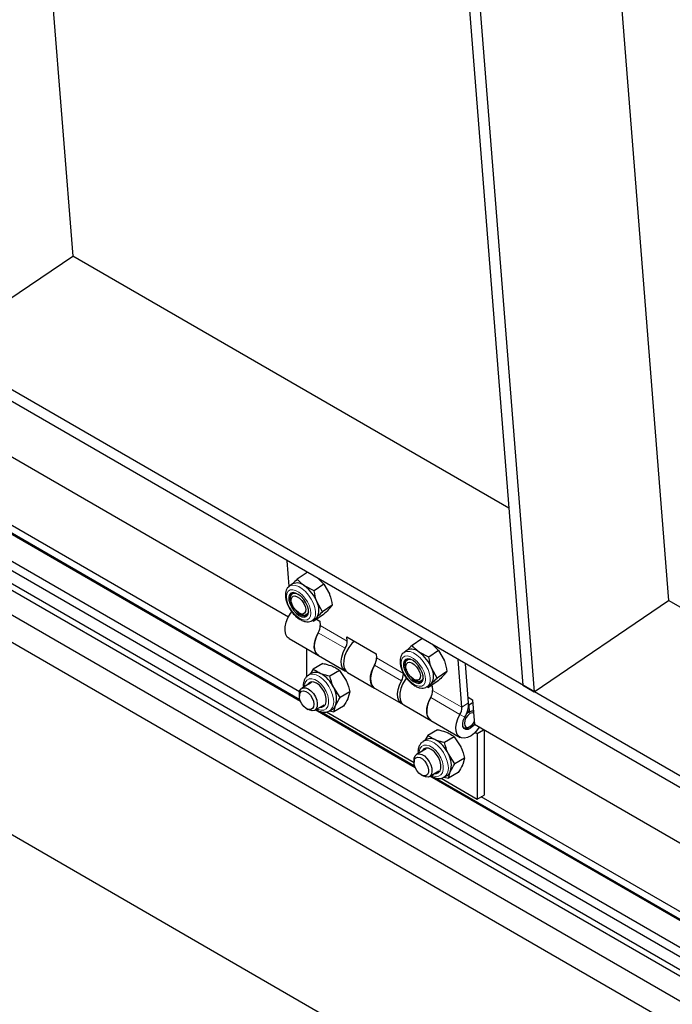
# Model space of a CAD drawing. Units: millimetres. Extents: x 5 to 415, y 1 to 292.
# Drawn here: x 361 to 375, y 198 to 218 of the extents above; entities that cross this region are included whole.
import ezdxf

# ---------------------------------------------------------------- set-up
doc = ezdxf.new("R2010")
doc.units = ezdxf.units.MM
doc.linetypes.add('PHANTOM', pattern=[12.7, 6.35, -1.27, 1.27, -1.27, 1.27, -1.27])

msp = doc.modelspace()

# ---------------------------------------------------------------- linework, layer by layer
at = {"color": 7, "linetype": 'Continuous', "lineweight": 25}
for p, q in [((367.9300475, 251.1671863), (371.6277521, 204.4958081)), ((368.1657503, 251.031118), (371.8634549, 204.3597398)), ((371.2771486, 249.2349461), (374.6811178, 206.2710066)), ((361.4110217, 223.3007512), (362.188898, 213.4826116)), ((379.9255366, 199.7055991), (347.9597594, 218.1590494)), ((379.9357094, 199.4522992), (347.969057, 217.9062548)), ((380.4901048, 195.7827727), (348.1828877, 214.4333322)), ((380.4984513, 195.5839579), (348.1912341, 214.2345173)), ((380.5102426, 195.3030736), (348.2030254, 213.9536331)), ((380.5160968, 195.1636262), (348.2088782, 213.8141865)), ((366.7097972, 205.9242285), (353.0538144, 213.8076595)), ((359.371235, 211.5713448), (362.188898, 213.4826116)), ((371.334016, 208.2032473), (362.188898, 213.4826116)), ((380.5383447, 194.6336404), (348.2311275, 213.2841998)), ((366.9649913, 204.1563924), (352.1175685, 212.7276271)), ((366.9520169, 204.1911226), (352.2209168, 212.6952057)), ((366.9442837, 204.3588664), (353.1945006, 212.2964473)), ((380.5631692, 194.0422778), (351.789725, 210.6528335)), ((366.7268093, 206.5683879), (366.6845276, 207.1020434)), ((367.1006337, 206.8536866), (366.8968762, 206.7154746)), ((367.3311123, 206.7287789), (367.4557314, 206.6096541)), ((380.5454015, 190.0242668), (351.789725, 206.6245654)), ((366.7307497, 206.5711787), (366.7262129, 206.5679439)), ((366.7982549, 206.6169684), (366.7307497, 206.5711787)), ((367.2519738, 206.4714418), (367.0471616, 206.5749651)), ((367.4557314, 206.6096541), (367.2519738, 206.4714418)), ((367.4557314, 206.6096541), (367.5689429, 206.4088331)), ((366.770607, 206.2322951), (366.7785568, 206.2074483)), ((366.8037649, 206.4193142), (366.7951866, 206.4134953)), ((367.4238701, 206.0328138), (367.3106586, 206.2336345)), ((371.8634549, 204.3597398), (374.6811178, 206.2710066)), ((379.7728582, 203.3316074), (374.6811178, 206.2710066)), ((366.896982, 206.032857), (366.9171317, 206.016286)), ((367.6276305, 206.1710274), (367.4238701, 206.0328138)), ((367.094577, 205.9721225), (367.1031553, 205.9779413)), ((367.2164181, 205.8502125), (367.2406716, 205.8382194)), ((367.217258, 205.8539472), (367.284766, 205.899739)), ((367.4444319, 205.9764334), (367.2406716, 205.8382194)), ((367.284766, 205.899739), (367.3050088, 205.9170241)), ((367.2986166, 205.8775246), (367.3695874, 205.836554)), ((367.3695874, 205.836554), (367.3766147, 205.747883)), ((366.7252779, 205.4712907), (367.3381037, 205.1175139)), ((367.9352729, 205.5099907), (368.5480988, 205.1562139)), ((367.9423002, 205.4213197), (367.9352729, 205.5099907)), ((368.0908425, 205.4201819), (368.0911516, 205.4162944)), ((369.5047967, 205.4657928), (369.3010392, 205.3275809)), ((367.0868024, 205.262589), (367.0868024, 204.6662136)), ((369.202418, 205.2290747), (369.1349128, 205.1832849)), ((369.8598945, 205.2217603), (369.6561369, 205.083548)), ((369.7352753, 205.3408851), (369.8598945, 205.2217603)), ((369.8598945, 205.2217603), (369.973106, 205.0209392)), ((367.3381037, 205.1175139), (367.9037892, 204.7909507)), ((368.5480988, 205.1562139), (368.555126, 205.0675429)), ((369.1349128, 205.1832849), (369.1303759, 205.1800501)), ((369.207928, 205.0314203), (369.1993497, 205.0256015)), ((369.6561369, 205.083548), (369.4513247, 205.1870713)), ((370.3464632, 204.0334259), (370.2672018, 205.0338095)), ((367.2286014, 204.8334742), (367.1664069, 204.725058)), ((367.4331401, 204.9515518), (367.2286014, 204.8334742)), ((367.7839017, 204.802624), (367.579363, 204.6845464)), ((367.7839017, 204.802624), (367.9190443, 204.5942058)), ((369.1747701, 204.8444013), (369.1827199, 204.8195545)), ((369.8280332, 204.64492), (369.7148217, 204.8457407)), ((370.0317936, 204.7831335), (369.8280332, 204.64492)), ((370.487346, 204.1289889), (370.4227742, 204.9440023)), ((367.2001355, 204.7445292), (367.1323718, 204.70541)), ((367.9509296, 204.7637371), (368.5166151, 204.4371738)), ((369.301145, 204.6449632), (369.3212948, 204.6283921)), ((369.4987401, 204.5842286), (369.5073184, 204.5900475)), ((369.8485949, 204.5885396), (369.6448346, 204.4503257)), ((367.1950745, 204.5491626), (366.9943488, 204.4332861)), ((367.7949136, 204.2361123), (367.6597709, 204.4445305)), ((368.5166151, 204.4371738), (369.0823005, 204.1106106)), ((369.6205811, 204.4623187), (369.6448346, 204.4503257)), ((369.621421, 204.4660534), (369.688929, 204.5118452)), ((369.688929, 204.5118452), (369.7091719, 204.5291303)), ((369.7027796, 204.4896308), (369.7266101, 204.4758738)), ((369.7266101, 204.4758738), (369.7336374, 204.3872027)), ((371.6277521, 204.4958081), (371.8634549, 204.3597398)), ((366.9391095, 204.3111941), (366.9391098, 204.2694487)), ((367.9994522, 204.3541899), (367.7949136, 204.2361123)), ((367.9994522, 204.3541899), (367.959214, 204.2202357)), ((370.4782648, 204.2435889), (370.5725457, 204.1891617)), ((370.5725457, 204.1891617), (370.6136333, 203.6705919)), ((367.0914902, 204.0054896), (367.1276406, 203.9846131)), ((367.2609938, 203.9713933), (367.4617196, 204.0872698)), ((369.3691543, 202.7684987), (367.2732239, 203.9784535)), ((367.5656699, 203.9548342), (367.6334336, 203.9939534)), ((367.5733669, 203.9592777), (367.6597025, 203.936606)), ((367.6597025, 203.936606), (367.6999407, 204.0705603)), ((367.8642412, 204.0546837), (367.6597025, 203.936606)), ((369.129441, 204.083397), (369.6951264, 203.7568337)), ((370.5029179, 203.9324473), (370.4641697, 203.9548162)), ((370.4905913, 204.0880181), (370.4882413, 204.0893748)), ((370.4905913, 204.0880181), (370.5029179, 203.9324473)), ((370.5913776, 203.951487), (370.5745919, 203.9611772)), ((369.3561799, 202.8032288), (367.3765723, 203.946032)), ((367.5086898, 203.9350856), (369.3433502, 202.8759586)), ((369.6951264, 203.7568337), (370.3079522, 203.4030569)), ((370.4460686, 203.9047736), (370.4905673, 203.9395767)), ((369.8373031, 203.5636581), (369.6327644, 203.4455804)), ((370.374608, 203.6147574), (370.3927079, 203.6043086)), ((370.4927224, 203.6142229), (370.5162897, 203.6278326)), ((380.3960499, 198.023323), (370.6136333, 203.6705919)), ((370.6694766, 203.4849125), (370.8023741, 203.5616325)), ((370.8108961, 203.5567116), (370.8108961, 202.1920419)), ((369.6042986, 203.3566354), (369.5365349, 203.3175162)), ((369.6327644, 203.4455804), (369.57057, 203.3371642)), ((370.1880647, 203.4147302), (369.983526, 203.2966526)), ((370.1880647, 203.4147302), (370.3232073, 203.206312)), ((370.6250733, 203.510546), (370.6694766, 203.4849125)), ((370.6694766, 203.4849125), (370.6694766, 202.1104022)), ((369.5992376, 203.1612689), (369.3985118, 203.0453923)), ((369.3432725, 202.9233003), (369.3432729, 202.8815548)), ((370.1990767, 202.8482185), (370.063934, 203.0566367)), ((370.4036153, 202.9662961), (370.1990767, 202.8482185)), ((370.4036153, 202.9662961), (370.363377, 202.8323419)), ((369.4956532, 202.6175958), (369.5318037, 202.5967194)), ((369.6651568, 202.5834995), (369.8658826, 202.699376)), ((380.465765, 196.3625616), (369.6773868, 202.5905598)), ((380.4645947, 196.3904775), (369.7807354, 202.5581382)), ((369.9128529, 202.5471918), (370.6694766, 202.1104022)), ((369.969833, 202.5669404), (370.0375967, 202.6060596)), ((369.97753, 202.5713839), (370.0638656, 202.5487123)), ((370.0638656, 202.5487123), (370.1041037, 202.6826666)), ((370.2684042, 202.6667899), (370.0638656, 202.5487123)), ((370.6694766, 202.1104022), (370.8108961, 202.1920419)), ((380.4575682, 196.5578134), (370.7543184, 202.1593802))]:
    msp.add_line(p, q, dxfattribs=at)
at = {"color": 8, "linetype": 'PHANTOM', "lineweight": 18}
for p, q in [((367.9423002, 205.4213197), (367.3766147, 205.747883)), ((367.9021792, 205.2693384), (367.3364937, 205.5959016)), ((369.1208115, 204.7409796), (368.555126, 205.0675429)), ((369.0806905, 204.5889983), (368.5150051, 204.9155615)), ((370.3464632, 204.0334259), (369.7336374, 204.3872027)), ((370.3063422, 203.8814446), (369.6935164, 204.2352214)), ((370.3464632, 204.0334259), (370.487346, 204.1289889)), ((370.4071069, 203.8250283), (370.3063422, 203.8814446))]:
    msp.add_line(p, q, dxfattribs=at)
at = {"color": 8, "linetype": 'PHANTOM', "lineweight": 18, "flags": 128}
for points in [[(367.0568301, 206.3196948), (366.9952558, 206.3887926), (366.9288337, 206.4435741), (366.86209, 206.4803068), (366.7995748, 206.4964875), (366.7455432, 206.4910114), (366.7036825, 206.4642536), (366.6768414, 206.4180363), (366.6668524, 206.3555101), (366.674395, 206.2809363), (366.6989564, 206.1993971), (366.738859, 206.1164469), (366.791388, 206.0377418), (366.8529594, 205.9686428), (366.9193815, 205.9138609), (366.9861252, 205.8771286), (367.0486432, 205.8609491), (367.102672, 205.866424), (367.1445327, 205.8931814), (367.1713739, 205.9393991), (367.1813629, 206.0019248), (367.1738202, 206.0764988), (367.1492616, 206.1580396), (367.1093563, 206.240988), (367.0568301, 206.3196948)], [(367.1326584, 206.3810864), (367.0676158, 206.4552604), (366.9975247, 206.5163492), (366.9261667, 206.5610618), (366.85739, 206.586988), (366.7948966, 206.5927267), (366.7420593, 206.5779713), (366.7307497, 206.5711787)], [(367.2164482, 205.8534028), (367.2278316, 205.8620124), (367.2610495, 205.9056829), (367.2787923, 205.9658975), (367.2801031, 206.0394094), (367.2649128, 206.1222565), (367.2340406, 206.2099725), (367.1891497, 206.2978283), (367.1326584, 206.3810864)], [(369.5368215, 204.9931926), (369.4717789, 205.0673666), (369.4016877, 205.1284554), (369.3303298, 205.173168), (369.2615531, 205.1990942), (369.1990596, 205.204833), (369.1462223, 205.1900775), (369.1349128, 205.1832849)], [(369.4609931, 204.931801), (369.3994189, 205.0008988), (369.3329968, 205.0556803), (369.266253, 205.0924131), (369.2037379, 205.1085937), (369.1497063, 205.1031176), (369.1078456, 205.0763598), (369.0810044, 205.0301425), (369.0710154, 204.9676164), (369.0785581, 204.8930425), (369.1031195, 204.8115033), (369.143022, 204.7285532), (369.195551, 204.649848), (369.2571225, 204.580749), (369.3235446, 204.5259671), (369.3902882, 204.4892348), (369.4528062, 204.4730554), (369.5068351, 204.4785302), (369.5486958, 204.5052876), (369.5755369, 204.5515053), (369.5855259, 204.6140311), (369.5779833, 204.6886049), (369.5534247, 204.7701457), (369.5135193, 204.8530943), (369.4609931, 204.931801)], [(369.6206112, 204.465509), (369.6319947, 204.4741185), (369.6652126, 204.5177891), (369.6829553, 204.5780037), (369.6842661, 204.6515156), (369.6690759, 204.7343627), (369.6382036, 204.8220788), (369.5933128, 204.9099345), (369.5368215, 204.9931926)], [(367.5530476, 204.1933145), (367.5356916, 204.2779599), (367.502201, 204.3641896), (367.4548581, 204.4461272), (367.396889, 204.5181886), (367.3322446, 204.5754632), (367.26533, 204.6140476), (367.2007055, 204.6313126), (367.1427751, 204.6260814), (367.0954866, 204.5987105), (367.0620626, 204.5510653), (367.0447811, 204.4863927), (367.0428257, 204.4612711)], [(367.6527893, 204.2011468), (367.6353375, 204.2908669), (367.6024502, 204.3827031), (367.5559004, 204.4717047), (367.4981978, 204.5530735), (367.4324529, 204.622423), (367.3622102, 204.6760144), (367.2912566, 204.7109587), (367.2234169, 204.725372), (367.1623487, 204.7184773), (367.1285506, 204.7031248)], [(367.3094708, 203.9993785), (367.3325371, 203.9883669), (367.3971617, 203.9711021), (367.4550921, 203.9763333), (367.5023806, 204.003704), (367.5358045, 204.0513492), (367.5530861, 204.1160218), (367.5530476, 204.1933145)], [(370.0569524, 202.8132529), (370.0395005, 202.9029732), (370.0066132, 202.9948093), (369.9600635, 203.0838109), (369.9023609, 203.1651797), (369.836616, 203.2345292), (369.7663733, 203.2881206), (369.6954196, 203.323065), (369.62758, 203.3374782), (369.5665117, 203.3305835), (369.5327137, 203.315231)], [(369.9572107, 202.8054207), (369.9398547, 202.8900661), (369.906364, 202.9762958), (369.8590211, 203.0582334), (369.8010521, 203.1302948), (369.7364076, 203.1875695), (369.6694931, 203.2261538), (369.6048686, 203.2434188), (369.5469382, 203.2381876), (369.4996497, 203.2108167), (369.4662257, 203.1631715), (369.4489441, 203.0984989), (369.4469888, 203.0733773)], [(369.7136339, 202.6114847), (369.7367002, 202.6004731), (369.8013247, 202.5832083), (369.8592552, 202.5884395), (369.9065437, 202.6158102), (369.9399676, 202.6634553), (369.9572491, 202.728128), (369.9572107, 202.8054207)]]:
    msp.add_lwpolyline(points, dxfattribs=at)
at = {"color": 7, "linetype": 'Continuous', "lineweight": 25, "flags": 128}
for points in [[(367.0308951, 206.2921471), (366.9766021, 206.3522775), (366.9180592, 206.3983487), (366.8600024, 206.4266248), (366.8071422, 206.4348184), (366.7637567, 206.4222637), (366.7333607, 206.3899773), (366.7184203, 206.3405778), (366.7201429, 206.2780648), (366.7383897, 206.2075031), (366.7716815, 206.1346096), (366.8173202, 206.0652879), (366.871613, 206.0051576), (366.9301588, 205.959088), (366.9882128, 205.9308102), (367.041073, 205.922617), (367.0844585, 205.9351714), (367.1148545, 205.9674577), (367.1297949, 206.0168572), (367.1280724, 206.0793702), (367.1098284, 206.1499335), (367.0765365, 206.222827), (367.0308951, 206.2921471)], [(366.770607, 206.2322951), (366.7645021, 206.2535723), (366.7556124, 206.3175576), (366.7635384, 206.3704573), (366.7875813, 206.4075749), (366.8255972, 206.4256066), (366.8647798, 206.424988)], [(366.8250638, 206.1131039), (366.7910744, 206.1745262), (366.7709909, 206.2360571), (366.7669927, 206.2910299), (366.7795112, 206.3334866), (366.8071897, 206.3588265), (366.8470306, 206.3643042), (366.8947135, 206.3493247), (366.9450734, 206.3155121), (366.9926534, 206.2665316), (367.0322946, 206.2076883), (367.0597042, 206.1453614), (367.0719116, 206.0863042), (367.0675929, 206.0369159), (367.0472162, 206.0025489), (367.0129917, 205.9869282), (366.9686237, 205.9917441), (366.9189242, 206.0164773), (366.8692781, 206.0584467), (366.8250638, 206.1131039)], [(366.7252779, 205.4712907), (366.686944, 205.5036706), (366.654932, 205.5608052), (366.6399727, 205.6345448), (366.6429848, 205.7203787), (366.6637829, 205.8130526), (366.7010941, 205.9068959), (366.7526312, 205.9961625), (366.7809034, 206.0349678)], [(367.130989, 206.0325351), (367.1161166, 205.9943858), (367.0847362, 205.9664993), (367.0409297, 205.958722), (366.988589, 205.971744), (366.9323652, 206.0044094), (366.9171317, 206.016286)], [(367.3364937, 205.5959016), (367.2928324, 205.5051847), (367.2641445, 205.4128859), (367.2521186, 205.3244511), (367.2574684, 205.2451041), (367.2798765, 205.1795273), (367.3180222, 205.1315947), (367.3381037, 205.1175139)], [(367.3381037, 205.1175139), (367.2997698, 205.1498938), (367.2677578, 205.2070284), (367.2527985, 205.280768), (367.2558106, 205.3666018), (367.2766087, 205.4592758), (367.3139199, 205.5531191), (367.3364937, 205.5959016)], [(368.0937597, 205.4185005), (368.0408963, 205.3678383), (367.9782829, 205.2886088), (367.9267458, 205.1993422), (367.8894346, 205.1054989), (367.8686365, 205.012825), (367.8656244, 204.9269911), (367.8805837, 204.8532516), (367.9125957, 204.7961169), (367.9509296, 204.7637371)], [(368.0752847, 205.4022389), (368.076344, 205.4077498), (368.0795134, 205.4267229)], [(367.928698, 204.7796611), (367.8837076, 204.8050315), (367.8455619, 204.8529641), (367.8231538, 204.9185408), (367.817804, 204.9978878), (367.8298299, 205.0863226), (367.8585178, 205.1786215), (367.9021792, 205.2693384)], [(369.4350581, 204.9042533), (369.3807652, 204.9643837), (369.3222223, 205.0104548), (369.2641655, 205.038731), (369.2113053, 205.0469246), (369.1679198, 205.0343699), (369.1375238, 205.0020835), (369.1225834, 204.952684), (369.1243059, 204.890171), (369.1425527, 204.8196094), (369.1758446, 204.7467158), (369.2214832, 204.6773941), (369.2757761, 204.6172637), (369.3343219, 204.5711942), (369.3923758, 204.5429165), (369.445236, 204.5347232), (369.4886216, 204.5472775), (369.5190175, 204.5795639), (369.533958, 204.6289634), (369.5322354, 204.6914764), (369.5139914, 204.7620397), (369.4806995, 204.8349332), (369.4350581, 204.9042533)], [(369.1747701, 204.8444013), (369.1686651, 204.8656785), (369.1597755, 204.9296638), (369.1677014, 204.9825636), (369.1917444, 205.0196811), (369.2297603, 205.0377128), (369.2689413, 205.0370943)], [(368.5150051, 204.9155615), (368.4713437, 204.8248446), (368.4426558, 204.7325458), (368.4306299, 204.6441109), (368.4359797, 204.564764), (368.4583878, 204.4991872), (368.4965335, 204.4512546), (368.5166151, 204.4371738)], [(368.5166151, 204.4371738), (368.4782811, 204.4695537), (368.4462692, 204.5266883), (368.4313098, 204.6004279), (368.4343219, 204.6862617), (368.45512, 204.7789357), (368.4924312, 204.872779), (368.5150051, 204.9155615)], [(369.2292269, 204.7252101), (369.1952375, 204.7866324), (369.175154, 204.8481634), (369.1711557, 204.9031361), (369.1836743, 204.9455928), (369.2113527, 204.9709327), (369.2511937, 204.9764104), (369.2988766, 204.9614309), (369.3492365, 204.9276183), (369.3968165, 204.8786378), (369.4364577, 204.8197945), (369.4638672, 204.7574676), (369.4760747, 204.6984104), (369.4717559, 204.6490222), (369.4513792, 204.6146552), (369.4171548, 204.5990344), (369.3727867, 204.6038503), (369.3230872, 204.6285835), (369.2734412, 204.6705529), (369.2292269, 204.7252101)], [(369.1072093, 204.0993209), (369.0622189, 204.1246914), (369.0240732, 204.172624), (369.0016651, 204.2382007), (368.9963153, 204.3175477), (369.0083412, 204.4059825), (369.0370292, 204.4982814), (369.0806905, 204.5889983)], [(369.1848247, 204.6467662), (369.1567943, 204.6082687), (369.1052571, 204.5190021), (369.0679459, 204.4251588), (369.0471478, 204.3324849), (369.0441357, 204.246651), (369.0590951, 204.1729115), (369.091107, 204.1157768), (369.129441, 204.083397)], [(369.5351517, 204.6446395), (369.5202797, 204.606492), (369.4888993, 204.5786055), (369.4450927, 204.5708282), (369.3927521, 204.5838502), (369.3365282, 204.6165157), (369.3212948, 204.6283921)], [(366.9391095, 204.3111941), (366.9396367, 204.3271618), (366.9521441, 204.3832203), (366.9802477, 204.4232068), (367.0214506, 204.4435683), (367.0720917, 204.4424955), (367.1276713, 204.4200839), (367.1832509, 204.3783246), (367.2338919, 204.3209285), (367.2750948, 204.2529952), (367.3031985, 204.1805609), (367.3157059, 204.1100617), (367.3115054, 204.0477619), (367.2909706, 203.9991969), (367.2559259, 203.968682), (367.2094852, 203.9589288), (367.155775, 203.9708036), (367.1276406, 203.9846131)], [(366.9595282, 204.1696655), (366.9419367, 204.2340771), (366.9405543, 204.2927878), (366.9555308, 204.3394351), (366.9852433, 204.3689642), (367.026472, 204.378175), (367.0747491, 204.3660693), (367.124843, 204.3339592), (367.1713253, 204.2853243), (367.2091589, 204.2254348), (367.234244, 204.1607806), (367.2438621, 204.0983682), (367.2369711, 204.0449608), (367.2143176, 204.006346), (367.1783566, 203.9867082), (367.1329849, 203.9881757), (367.0831193, 204.0105893), (367.0341634, 204.05152), (366.9914226, 204.1065326), (366.9595282, 204.1696655)], [(367.5033931, 204.2143971), (367.4874938, 204.2888286), (367.4563185, 204.3642628), (367.4123927, 204.4345889), (367.3592752, 204.494109), (367.3012691, 204.5380016), (367.2430738, 204.5627103), (367.189404, 204.5662337), (367.1446076, 204.5482861), (367.1123138, 204.5103217), (367.1065336, 204.498049)], [(367.1685899, 204.5610176), (367.1417772, 204.5273306), (367.135997, 204.5150579)], [(367.3731786, 204.0361562), (367.4084632, 204.036181), (367.4532596, 204.0541284), (367.4855534, 204.0920928), (367.5027284, 204.1469983), (367.5033931, 204.2143971)], [(369.6935164, 204.2352214), (369.649855, 204.1445045), (369.6211671, 204.0522057), (369.6091412, 203.9637708), (369.614491, 203.8844238), (369.6368991, 203.8188471), (369.6750448, 203.7709145), (369.6951264, 203.7568337)], [(369.6951264, 203.7568337), (369.6567924, 203.7892136), (369.6247805, 203.8463482), (369.6098212, 203.9200878), (369.6128333, 204.0059216), (369.6336313, 204.0985956), (369.6709425, 204.1924389), (369.6935164, 204.2352214)], [(367.4026421, 204.0531651), (367.4379266, 204.0531899), (367.4587414, 204.0584061)], [(370.4905913, 204.0880181), (370.5618195, 204.1263412), (370.5770823, 204.1319169)], [(370.5029179, 203.9324473), (370.5558515, 203.9576723), (370.5905833, 203.9615237)], [(370.5644563, 203.9596675), (370.5836022, 203.9550964), (370.5926919, 203.9507283)], [(370.7079286, 203.6161542), (370.6731265, 203.5664617), (370.6086475, 203.4941707), (370.5387652, 203.4376657), (370.4675651, 203.4002499), (370.399217, 203.3841159), (370.3377163, 203.3902045), (370.2866652, 203.4181615), (370.2490506, 203.4663512), (370.2270696, 203.5319514), (370.2220148, 203.6111268), (370.2341755, 203.6992408), (370.2628438, 203.7911394), (370.3063422, 203.8814446)], [(370.6127189, 203.68213), (370.5815499, 203.6415436), (370.5302824, 203.595825), (370.4773263, 203.5703234), (370.4290569, 203.568109), (370.3912793, 203.5894477), (370.3685341, 203.6317709), (370.3635607, 203.6899896), (370.376955, 203.7570993), (370.4071069, 203.8250283)], [(370.5945985, 203.9108096), (370.5613699, 203.915678), (370.51627, 203.9000017), (370.4711701, 203.8636067), (370.4329373, 203.8120347), (370.4073906, 203.7531363), (370.398419, 203.6958777), (370.4073906, 203.6489772), (370.4329373, 203.6195743), (370.4711701, 203.612145), (370.51627, 203.6278213), (370.51627, 203.6278213)], [(369.9075562, 202.8265033), (369.8916569, 202.9009348), (369.8604815, 202.976369), (369.8165558, 203.0466951), (369.7634382, 203.1062152), (369.7054322, 203.1501078), (369.6472369, 203.1748166), (369.5935671, 203.1783399), (369.5487707, 203.1603923), (369.5164769, 203.1224279), (369.5106966, 203.1101552)], [(369.572753, 203.1731238), (369.5459403, 203.1394368), (369.5401601, 203.1271641)], [(369.3432725, 202.9233003), (369.3480002, 202.9690237), (369.368535, 203.0175887), (369.4035797, 203.0481035), (369.4500204, 203.0578568), (369.5037306, 203.045982), (369.559938, 203.0135342), (369.6136482, 202.9633966), (369.6600889, 202.9000238), (369.6951337, 202.8290473), (369.7156685, 202.7567734), (369.7198689, 202.6896238), (369.7073615, 202.6335653), (369.6792579, 202.5935788), (369.638055, 202.5732173), (369.5874139, 202.57429), (369.5318343, 202.5967017), (369.5318343, 202.5967017)], [(369.4956779, 202.6175815), (369.4461921, 202.6556849), (369.4020688, 202.7087305), (369.3680895, 202.7709702), (369.3479364, 202.8356592), (369.3437934, 202.8957875), (369.3561094, 202.9448395), (369.3835499, 202.9774994), (369.4231412, 202.990228), (369.4705929, 202.9816459), (369.520763, 202.9526833), (369.5682148, 202.9064788), (369.607806, 202.8480391), (369.6352464, 202.7836972), (369.6475625, 202.7204253), (369.6434195, 202.6650805), (369.6232664, 202.6236597), (369.5892871, 202.6006516), (369.5451638, 202.5985497), (369.4956779, 202.6175815)], [(369.7773416, 202.6482624), (369.8126263, 202.6482872), (369.8574227, 202.6662345), (369.8897165, 202.704199), (369.9068915, 202.7591045), (369.9075562, 202.8265033)], [(369.8068051, 202.6652713), (369.8420897, 202.6652961), (369.8629044, 202.6705123)]]:
    msp.add_lwpolyline(points, dxfattribs=at)
at = {"color": 7, "linetype": 'Continuous', "lineweight": 25}
for centre, radius, start, end in [((366.8921847, 206.4150875), 0.2226627, 45.89172943, 114.95128446), ((366.9956986, 206.3118329), 0.2485806, 152.02911413, 216.54486566), ((366.5957353, 205.9541064), 0.767627, 21.35501751, 53.97910609), ((367.0358267, 206.0801832), 0.3147696, 328.77874052, 29.17663594), ((367.0711427, 206.1896209), 0.2425948, 210.8579684, 277.16744434), ((367.1008403, 205.7393973), 0.275905, 328.66165476, 1.76245781), ((367.6665257, 205.412834), 0.275905, 328.66165476, 1.76245781), ((369.2963477, 205.0271936), 0.2226628, 45.89172589, 114.95127193), ((368.2793516, 205.0590572), 0.275905, 328.66165476, 1.76245781), ((369.399861, 204.923939), 0.24858, 152.02901832, 216.54492529), ((368.9998984, 204.5662126), 0.767627, 21.35501751, 53.97910609), ((369.4399895, 204.6922893), 0.3147698, 328.7787672, 29.17660926), ((367.2870749, 204.5697346), 0.195222, 62.69952472, 116.44485054), ((367.1005229, 204.1979107), 0.6112116, 23.79674523, 63.14639752), ((368.845037, 204.7324939), 0.275905, 328.66165476, 1.76245781), ((369.4753059, 204.8017278), 0.2425954, 210.85820368, 277.16737263), ((367.2510213, 204.2114825), 0.4705185, 342.57218997, 29.68956299), ((369.4578629, 204.3787171), 0.275905, 328.66165476, 1.76245781), ((367.551147, 204.1325641), 0.1611956, 300.69560362, 337.3780408), ((370.0706887, 204.0249403), 0.275905, 328.66165476, 1.76245781), ((369.9358178, 204.1120096), 0.5517895, 328.66156958, 1.76334461), ((370.4369654, 203.6820311), 0.0877841, 221.13024418, 309.41291989), ((370.3783613, 203.8423825), 0.2550595, 302.73078613, 334.56615631), ((369.691238, 203.1818411), 0.1952216, 62.69947905, 116.4448962), ((369.5046864, 202.8100173), 0.6112111, 23.79672771, 63.146407), ((369.6551851, 202.8235888), 0.4705178, 342.57215225, 29.6896007), ((369.9553107, 202.7446696), 0.1611947, 300.69555676, 337.3782001)]:
    msp.add_arc(centre, radius, start, end, dxfattribs=at)
at = {"color": 8, "linetype": 'PHANTOM', "lineweight": 18}
for centre, radius, start, end in [((367.4264746, 204.1431162), 0.2336362, 305.42483699, 14.38166786), ((369.8306278, 202.755226), 0.2336449, 305.42630526, 14.3801996)]:
    msp.add_arc(centre, radius, start, end, dxfattribs=at)
at = {"color": 7, "linetype": 'Continuous', "lineweight": 25}
for points, knots in [([(366.8968762, 206.7154746), (366.86254, 206.6833602), (366.8219456, 206.6453926), (366.7925218, 206.6147297), (366.7879857, 206.6100026)], [0, 0, 0, 0, 0.8458349484, 1, 1, 1, 1]), ([(367.0471616, 206.5749651), (367.0429792, 206.5778768), (366.983414, 206.6193453), (366.9385708, 206.6691588), (366.8968762, 206.7154746)], [0, 0, 0, 0, 0.0702148061, 1, 1, 1, 1]), ([(366.725689, 206.5647384), (366.7144904, 206.556239), (366.6875139, 206.5357646), (366.6613434, 206.4863658), (366.6454804, 206.4238676), (366.6449252, 206.3508742), (366.6598595, 206.2696753), (366.6901272, 206.1843751), (366.7337012, 206.1001925), (366.7881933, 206.0212151), (366.8511607, 205.950992), (366.9201981, 205.8926797), (366.9930638, 205.8493465), (367.0643375, 205.8250465), (367.1300533, 205.821531), (367.1816612, 205.831231), (367.2059091, 205.8491709), (367.2145224, 205.8555435)], [0, 0, 0, 0, 0.0447129465, 0.1077104737, 0.1727746257, 0.2427888683, 0.3165211131, 0.3907553396, 0.4644766899, 0.5379318176, 0.6115628489, 0.6857391773, 0.7610496553, 0.837979804, 0.9039888351, 0.9658949724, 1, 1, 1, 1]), ([(367.3106586, 206.2336345), (367.3086476, 206.2388529), (367.2800077, 206.3131731), (367.2654808, 206.3951868), (367.2519738, 206.4714418)], [0, 0, 0, 0, 0.0702157959, 1, 1, 1, 1]), ([(367.5689429, 206.4088331), (367.5709539, 206.4036147), (367.5995944, 206.3292947), (367.6141225, 206.2472818), (367.6276305, 206.1710274)], [0, 0, 0, 0, 0.070214102, 1, 1, 1, 1]), ([(367.3050088, 205.9170241), (367.3127216, 205.9250944), (367.3450532, 205.9589246), (367.3897987, 206.0008726), (367.4238701, 206.0328138)], [0, 0, 0, 0, 0.2385509843, 1, 1, 1, 1]), ([(367.5632931, 206.0922227), (367.5357248, 206.0642304), (367.5004023, 206.0283648), (367.454507, 205.9857814), (367.4444319, 205.9764334)], [0, 0, 0, 0, 0.7804771136, 1, 1, 1, 1]), ([(367.6276305, 206.1710274), (367.615699, 206.1541044), (367.6000296, 206.1318797), (367.5703688, 206.0998609), (367.5632931, 206.0922227)], [0, 0, 0, 0, 0.7614478246, 1, 1, 1, 1]), ([(367.2406716, 205.8382194), (367.2436938, 205.8427836), (367.2574613, 205.8635749), (367.2841662, 205.8935945), (367.3050088, 205.9170241)], [0, 0, 0, 0, 0.2195247942, 1, 1, 1, 1]), ([(369.3010392, 205.3275809), (369.2667031, 205.2954665), (369.2261087, 205.2574987), (369.1966849, 205.2268359), (369.1921488, 205.2221088)], [0, 0, 0, 0, 0.8458348999, 1, 1, 1, 1]), ([(369.4513247, 205.1870713), (369.4471423, 205.189983), (369.3875771, 205.2314515), (369.3427338, 205.281265), (369.3010392, 205.3275809)], [0, 0, 0, 0, 0.0702147724, 1, 1, 1, 1]), ([(369.1298521, 205.1768446), (369.1186535, 205.1683453), (369.0916769, 205.1478709), (369.0655066, 205.0984719), (369.0496434, 205.0359739), (369.0490883, 204.9629804), (369.0640226, 204.8817815), (369.0942901, 204.7964813), (369.1378643, 204.7122987), (369.1923564, 204.6333213), (369.2553237, 204.5630983), (369.3243611, 204.5047859), (369.3972268, 204.4614527), (369.4685006, 204.4371527), (369.5342164, 204.4336372), (369.5858242, 204.4433373), (369.6100722, 204.4612771), (369.6186855, 204.4676497)], [0, 0, 0, 0, 0.0447130011, 0.1077104867, 0.1727746552, 0.2427888921, 0.3165211328, 0.390755318, 0.4644767199, 0.5379317721, 0.6115628832, 0.6857391155, 0.7610495893, 0.8379798285, 0.903988856, 0.9658949106, 1, 1, 1, 1]), ([(369.7148217, 204.8457407), (369.7128107, 204.8509591), (369.6841704, 204.9252793), (369.6696437, 205.007293), (369.6561369, 205.083548)], [0, 0, 0, 0, 0.0702159948, 1, 1, 1, 1]), ([(369.973106, 205.0209392), (369.975117, 205.0157209), (370.0037572, 204.9414009), (370.0182854, 204.859388), (370.0317936, 204.7831335)], [0, 0, 0, 0, 0.07021390306, 1, 1, 1, 1]), ([(367.3766148, 204.7432115), (367.3336465, 204.7648381), (367.2785925, 204.7925475), (367.2376002, 204.8261071), (367.2286014, 204.8334742)], [0, 0, 0, 0, 0.7804766743, 1, 1, 1, 1]), ([(367.4331401, 204.9515518), (367.4492183, 204.9482716), (367.5224599, 204.9333292), (367.5861666, 204.9106148), (367.6358882, 204.8928868)], [0, 0, 0, 0, 0.2195233257, 1, 1, 1, 1]), ([(367.6358882, 204.8928868), (367.6497257, 204.886691), (367.707732, 204.8607187), (367.7509746, 204.8277375), (367.7839017, 204.802624)], [0, 0, 0, 0, 0.2385514113, 1, 1, 1, 1]), ([(370.0317936, 204.7831335), (370.0198621, 204.7662106), (370.0041926, 204.743986), (369.9745319, 204.7119671), (369.9674562, 204.7043289)], [0, 0, 0, 0, 0.7614481111, 1, 1, 1, 1]), ([(367.128697, 204.7001477), (367.1176427, 204.6936346), (367.0884471, 204.6764329), (367.0551793, 204.6299754), (367.0302916, 204.5673068), (367.0198654, 204.5064332), (367.0234286, 204.4652239), (367.0246763, 204.4507937)], [0, 0, 0, 0, 0.1425764202, 0.3765607798, 0.6142776452, 0.8649326293, 1, 1, 1, 1]), ([(367.579363, 204.6845464), (367.5242111, 204.6968297), (367.4517808, 204.7129612), (367.3910922, 204.7373851), (367.3766148, 204.7432115)], [0, 0, 0, 0, 0.7614485887, 1, 1, 1, 1]), ([(367.6597709, 204.4445305), (367.6572428, 204.4498626), (367.6212372, 204.5258026), (367.5995383, 204.6080624), (367.579363, 204.6845464)], [0, 0, 0, 0, 0.0702145264, 1, 1, 1, 1]), ([(367.9190443, 204.5942058), (367.9215724, 204.5888737), (367.9575773, 204.5129334), (367.9792766, 204.4306737), (367.9994522, 204.3541899)], [0, 0, 0, 0, 0.07021500465, 1, 1, 1, 1]), ([(369.7091719, 204.5291303), (369.7168846, 204.5372006), (369.7492162, 204.5710309), (369.7939617, 204.6129788), (369.8280332, 204.64492)], [0, 0, 0, 0, 0.2385506977, 1, 1, 1, 1]), ([(369.9674562, 204.7043289), (369.9398879, 204.6763365), (369.9045655, 204.6404709), (369.85867, 204.5978876), (369.8485949, 204.5885396)], [0, 0, 0, 0, 0.7804768962, 1, 1, 1, 1]), ([(369.6448346, 204.4503257), (369.6478569, 204.4548898), (369.6616245, 204.475681), (369.6883294, 204.5057007), (369.7091719, 204.5291303)], [0, 0, 0, 0, 0.2195250116, 1, 1, 1, 1]), ([(367.6999407, 204.0705603), (367.701571, 204.0741269), (367.7247898, 204.1249214), (367.7611274, 204.1825397), (367.7949136, 204.2361123)], [0, 0, 0, 0, 0.0702146749, 1, 1, 1, 1]), ([(367.959214, 204.2202357), (367.9575837, 204.2166692), (367.9343649, 204.1658746), (367.8980273, 204.1082563), (367.8642412, 204.0546837)], [0, 0, 0, 0, 0.07021468783, 1, 1, 1, 1]), ([(367.2914245, 203.9889606), (367.3023972, 203.9811607), (367.3374288, 203.9562589), (367.3970828, 203.9346371), (367.4656727, 203.9257704), (367.5211895, 203.9320453), (367.5491175, 203.948502), (367.5593232, 203.9545158)], [0, 0, 0, 0, 0.1251282374, 0.399484444, 0.6398245207, 0.868381656, 1, 1, 1, 1]), ([(369.8373031, 203.5636581), (369.8533813, 203.5603778), (369.9266229, 203.5454354), (369.9903296, 203.522721), (370.0400513, 203.504993)], [0, 0, 0, 0, 0.21952322, 1, 1, 1, 1]), ([(369.7807779, 203.3553176), (369.7378096, 203.3769443), (369.6827556, 203.4046538), (369.6417632, 203.4382133), (369.6327644, 203.4455804)], [0, 0, 0, 0, 0.78047678, 1, 1, 1, 1]), ([(369.983526, 203.2966526), (369.9283741, 203.3089359), (369.8559439, 203.3250674), (369.7952552, 203.3494913), (369.7807779, 203.3553176)], [0, 0, 0, 0, 0.7614489579, 1, 1, 1, 1]), ([(370.0400513, 203.504993), (370.0538887, 203.4987972), (370.111895, 203.4728249), (370.1551376, 203.4398437), (370.1880647, 203.4147302)], [0, 0, 0, 0, 0.2385510421, 1, 1, 1, 1]), ([(369.53286, 203.3122539), (369.5218058, 203.3057408), (369.4926102, 203.288539), (369.4593424, 203.2420816), (369.4344548, 203.1794129), (369.4240283, 203.1185394), (369.4275917, 203.0773301), (369.4288394, 203.0628999)], [0, 0, 0, 0, 0.1425764102, 0.3765607534, 0.6142776021, 0.8649325958, 1, 1, 1, 1]), ([(370.063934, 203.0566367), (370.0614059, 203.0619688), (370.0254005, 203.1379089), (370.0037015, 203.2201687), (369.983526, 203.2966526)], [0, 0, 0, 0, 0.0702142281, 1, 1, 1, 1]), ([(370.3232073, 203.206312), (370.3257354, 203.2009799), (370.3617407, 203.1250397), (370.3834398, 203.04278), (370.4036153, 202.9662961)], [0, 0, 0, 0, 0.07021528226, 1, 1, 1, 1]), ([(370.1041037, 202.6826666), (370.105734, 202.6862331), (370.1289529, 202.7370276), (370.1652905, 202.7946459), (370.1990767, 202.8482185)], [0, 0, 0, 0, 0.07021466188, 1, 1, 1, 1]), ([(370.363377, 202.8323419), (370.3617467, 202.8287754), (370.3385279, 202.7779809), (370.3021903, 202.7203626), (370.2684042, 202.6667899)], [0, 0, 0, 0, 0.07021468783, 1, 1, 1, 1]), ([(369.6955876, 202.6010668), (369.7065603, 202.5932669), (369.7415918, 202.5683651), (369.8012458, 202.5467434), (369.8698357, 202.5378766), (369.9253525, 202.5441516), (369.9532806, 202.5606082), (369.9634863, 202.566622)], [0, 0, 0, 0, 0.1251282495, 0.3994841405, 0.6398242405, 0.868381398, 1, 1, 1, 1])]:
    msp.add_open_spline(points, degree=3, knots=knots, dxfattribs=at)

doc.saveas('drawing.dxf')
